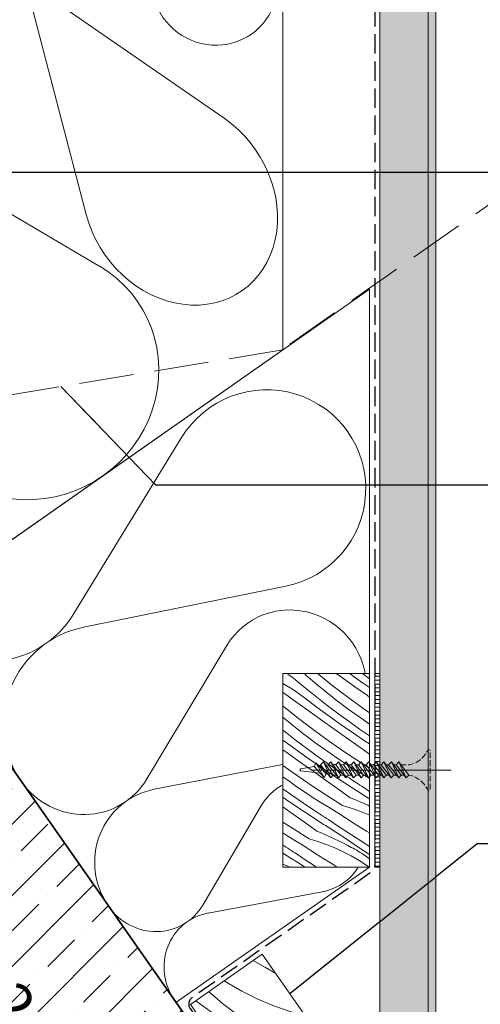
# Model space of a CAD drawing. Units: millimetres. Extents: x -1184 to 1304, y -422 to 3214.
# Drawn here: x -53 to 66, y -194 to 61 of the extents above; entities that cross this region are included whole.
import ezdxf

# ---------------------------------------------------------------- set-up
doc = ezdxf.new("R2010")
doc.units = ezdxf.units.MM
doc.header["$MEASUREMENT"] = 0
for name, pattern in [('ITR-37-0_12_MM', [2, 1.5, -0.5]), ('Takart vonal', [19.561111, 14.111111, -5.45]), ('Takart vonal_01', [7, 5, -2]), ('Tengelyvonal_01', [21, 15, -3, 0, -3]), ('thk_line_type', [945, 540, -405]), ('Wipeout_Contour', [1000, 0, -1000])]:
    doc.linetypes.add(name, pattern=pattern)
for name, color, linetype, lineweight in [('0_Toll_száma__1', 7, 'Continuous', 5), ('0_Toll_száma__2', 7, 'Continuous', 13), ('0_Toll_száma__3', 7, 'Continuous', 15), ('0_Toll_száma__5', 7, 'Continuous', 25), ('0_Toll_száma__7', 7, 'Continuous', 35)]:
    doc.layers.add(name, color=color, linetype=linetype, lineweight=lineweight)
doc.layers.add('0_Toll_száma__21', color=7, linetype='Continuous', lineweight=5, true_color=0x3a3a3a)
doc.layers.add('0_Toll_száma__87', color=7, linetype='Continuous', lineweight=5, true_color=0x6a6a6a)
doc.styles.add('ELKÉSZÜLT_STÍLUS_1', font='txt')
doc.styles.add('ELKÉSZÜLT_STÍLUS_2', font='txt')
doc.dimstyles.new('ELKÉSZÜLT_STÍLUS__3', dxfattribs={"dimtxt": 8, "dimasz": 6.65, "dimexe": 0.18, "dimexo": 0, "dimgap": 0.09, "dimtad": 1, "dimlfac": 0.001, "dimzin": 0, "dimdsep": 46, "dimtxsty": 'ELKÉSZÜLT_STÍLUS_2', "dimblk": 'ARROWHEAD_6', "dimblk1": 'ARROWHEAD_6', "dimblk2": 'ARROWHEAD_6', "dimcen": 0.09, "dimclrd": 7, "dimclre": 7, "dimclrt": 7, "dimadec": 0, "dimazin": 0, "dimtfac": 1, "dimtdec": 4, "dimtmove": 0, "dimatfit": 3, "dimfxl": 1, "dimtolj": 1, "dimtzin": 0, "dimarcsym": 0})
doc.dimstyles.new('ELKÉSZÜLT_STÍLUS__4', dxfattribs={"dimtxt": 11.25, "dimasz": 6.65, "dimexe": 0.18, "dimexo": 0, "dimgap": 0.09, "dimtad": 1, "dimlfac": 0.001, "dimzin": 0, "dimdsep": 46, "dimtxsty": 'ELKÉSZÜLT_STÍLUS_1', "dimblk": 'ARROWHEAD_6', "dimblk1": 'ARROWHEAD_6', "dimblk2": 'ARROWHEAD_6', "dimcen": 0.09, "dimclrd": 7, "dimclre": 7, "dimclrt": 7, "dimadec": 0, "dimazin": 0, "dimtfac": 1, "dimtdec": 4, "dimtmove": 0, "dimatfit": 3, "dimfxl": 1, "dimtolj": 1, "dimtzin": 0, "dimarcsym": 0})
doc.dimstyles.new('ELKÉSZÜLT_STÍLUS__6', dxfattribs={"dimtxt": 0.18, "dimasz": 14.592, "dimexe": 0.18, "dimexo": 0.0625, "dimgap": 0.09, "dimtad": 0, "dimtih": 1, "dimtoh": 1, "dimdec": 4, "dimzin": 0, "dimdsep": 46, "dimcen": 0.09, "dimadec": 0, "dimazin": 0, "dimtfac": 1, "dimtdec": 4, "dimtmove": 0, "dimatfit": 3, "dimldrblk": 'ARROWHEAD_5', "dimfxl": 1, "dimtolj": 1, "dimtzin": 0, "dimarcsym": 0})
doc.dimstyles.new('ELKÉSZÜLT_STÍLUS__7', dxfattribs={"dimtxt": 0.18, "dimasz": 14.592, "dimexe": 0.18, "dimexo": 0.0625, "dimgap": 0.09, "dimtad": 0, "dimtih": 1, "dimtoh": 1, "dimdec": 4, "dimzin": 0, "dimdsep": 46, "dimcen": 0.09, "dimadec": 0, "dimazin": 0, "dimtfac": 1, "dimtdec": 4, "dimtmove": 0, "dimatfit": 3, "dimldrblk": 'ARROWHEAD_11', "dimfxl": 1, "dimtolj": 1, "dimtzin": 0, "dimarcsym": 0})

# ---------------------------------------------------------------- blocks, each defined once
blk = doc.blocks.new('szálas höszigetelés 18[3]_1', base_point=(-90.58, 84.75))
at = {"layer": '0_Toll_száma__1', "linetype": 'Continuous'}
blk.add_line((-32.47, -3.11), (-89.83, 30.71), dxfattribs=at)
blk.add_ellipse((-50.01, -31.01), major_axis=(-27.17, -19.02), ratio=0.961807, start_param=5.870391, end_param=9.837571, dxfattribs=at)
blk = doc.blocks.new('szálas höszigetelés 18[5]_1', base_point=(-51.72, 111.97))
at = {"layer": '0_Toll_száma__1', "linetype": 'Continuous'}
for p, q in [((-0.43, 35.23), (-47.06, 67.42)), ((-50.32, 65.13), (-36.02, 10.31))]:
    blk.add_line(p, q, dxfattribs=at)
for centre, start_param, end_param in [((-35.69, 89.07), 3.141593, 5.125182), ((-74.55, 61.86), 1.158003, 3.141593), ((-11.79, 13.58), 4.299595, 8.266775)]:
    blk.add_ellipse(centre, major_axis=(16.03, -22.9), ratio=0.848457, start_param=start_param, end_param=end_param, dxfattribs=at)
blk = doc.blocks.new('szálas höszigetelés 18[6]_1', base_point=(-25.14, 130.58))
at = {"layer": '0_Toll_száma__1', "linetype": 'Continuous'}
for p, q in [((5.38, 84.62), (-23.89, 102.88)), ((-26.12, 101.31), (-18.97, 67.57))]:
    blk.add_line(p, q, dxfattribs=at)
for centre, start_param, end_param in [((-15.56, 116.89), 3.141593, 5.125182), ((-42.14, 98.28), 1.158003, 3.141593), ((-2.95, 70.6), 4.299595, 8.266775)]:
    blk.add_ellipse(centre, major_axis=(9.58, -13.69), ratio=0.971128, start_param=start_param, end_param=end_param, dxfattribs=at)
blk = doc.blocks.new('szálas höszigetelés 18[27]_1', base_point=(-52.79, -136.11))
at = {"layer": '0_Toll_száma__1', "linetype": 'Continuous'}
for p, q in [((-39.19, -92.72), (-11.39, -47.26)), ((15.5, -85.67), (-36.72, -96.24))]:
    blk.add_line(p, q, dxfattribs=at)
for centre, start_param, end_param in [((10.5, -60.55), 1.158003, 5.125183), ((-61.09, -79.44), 0, 1.983589), ((-31.73, -121.36), 4.299596, 6.283185)]:
    blk.add_ellipse(centre, major_axis=(-21.06, -14.75), ratio=0.995406, start_param=start_param, end_param=end_param, dxfattribs=at)
blk = doc.blocks.new('szálas höszigetelés 18[28]_1', base_point=(-30.23, -168.33))
at = {"layer": '0_Toll_száma__1', "linetype": 'Continuous'}
for p, q in [((-20.34, -135.39), (0.26, -100.99)), ((20.93, -130.5), (-18.44, -138.09))]:
    blk.add_line(p, q, dxfattribs=at)
for centre, start_param, end_param in [((16.92, -111.31), 5.870392, 9.837572), ((-37, -125.06), 4.712389, 6.695978), ((-14.44, -157.28), 2.728799, 4.712389)]:
    blk.add_ellipse(centre, major_axis=(11.28, -16.11), ratio=0.979665, start_param=start_param, end_param=end_param, dxfattribs=at)
blk = doc.blocks.new('szálas höszigetelés 18[29]_1', base_point=(-13.13, -192.75))
at = {"layer": '0_Toll_száma__1', "linetype": 'Continuous'}
for p, q in [((-5.94, -167.99), (9.27, -142.2)), ((24.93, -164.56), (-4.5, -170.04))]:
    blk.add_line(p, q, dxfattribs=at)
for centre, start_param, end_param in [((21.82, -150.08), 5.870392, 9.837572), ((-18.48, -160.11), 4.712389, 6.695978), ((-1.38, -184.52), 2.728799, 4.712389)]:
    blk.add_ellipse(centre, major_axis=(8.55, -12.21), ratio=0.962624, start_param=start_param, end_param=end_param, dxfattribs=at)
blk = doc.blocks.new('ARROWHEAD_5')
at = {"color": 0, "linetype": 'Continuous', "lineweight": 0}
blk.add_line((0, 0), (-1, 0), dxfattribs=at)
blk.add_solid([(-1, 0.2679), (0, 0), (-1, -0.2679), (-1, 0.2679)], dxfattribs=at)
blk = doc.blocks.new('*X108')
at = {"layer": '0_Toll_száma__21', "linetype": 'Continuous'}
for p, q in [((7.11, -182.32), (10.27, -184.12)), ((10.27, -184.12), (12.96, -185.69)), ((-0.32, -187.52), (0.32, -187.95)), ((0.32, -187.95), (4.15, -190.2)), ((-4.37, -190.35), (-3.33, -191.25)), ((4.15, -190.2), (8.11, -192.19)), ((-7.71, -192.69), (-5.8, -194.06)), ((-3.33, -191.25), (-2.28, -192.14)), ((-2.28, -192.14), (-1.22, -193.02)), ((-1.22, -193.02), (-0.15, -193.88)), ((8.11, -192.19), (12.2, -193.92)), ((-5.8, -194.06), (-2.42, -196.52)), ((-0.15, -193.88), (0.93, -194.72)), ((0.93, -194.72), (2.02, -195.56)), ((2.02, -195.56), (3.13, -196.37)), ((12.2, -193.92), (16.38, -195.38)), ((16.38, -195.38), (17.13, -195.63)), ((17.13, -195.63), (17.87, -195.91)), ((-6.84, -196.81), (-6.25, -197.17)), ((-6.25, -197.17), (-0.34, -200.89)), ((-2.42, -196.52), (0.96, -198.98)), ((6.99, -199.07), (3.13, -196.37)), ((17.87, -195.91), (18.6, -196.21)), ((18.6, -196.21), (19.32, -196.54)), ((19.32, -196.54), (20.03, -196.89)), ((20.03, -196.89), (20.72, -197.26)), ((20.72, -197.26), (21.28, -197.59)), ((0.96, -198.98), (4.33, -201.45)), ((10.96, -201.59), (6.99, -199.07)), ((-0.34, -200.89), (5.54, -204.66)), ((4.33, -201.45), (7.7, -203.92)), ((15.04, -203.93), (10.96, -201.59)), ((-1.35, -204.65), (2.86, -207.18)), ((5.54, -204.66), (11.38, -208.48)), ((7.7, -203.92), (8.57, -204.54)), ((8.57, -204.54), (9.46, -205.15)), ((9.46, -205.15), (10.37, -205.73)), ((10.37, -205.73), (11.28, -206.3)), ((19.22, -206.08), (15.04, -203.93)), ((2.86, -207.18), (7.72, -210.17)), ((11.28, -206.3), (12.21, -206.84)), ((11.38, -208.48), (17.2, -212.34)), ((12.21, -206.84), (13.15, -207.36)), ((13.15, -207.36), (14.11, -207.86)), ((14.11, -207.86), (15.07, -208.33)), ((17.22, -209.52), (15.07, -208.33)), ((23.49, -208.05), (19.22, -206.08)), ((27.85, -209.83), (23.49, -208.05)), ((7.72, -210.17), (12.56, -213.23)), ((19.39, -210.66), (17.22, -209.52)), ((21.58, -211.78), (19.39, -210.66)), ((30.51, -210.78), (27.85, -209.83)), ((12.56, -213.23), (17.35, -216.34)), ((17.2, -212.34), (22.98, -216.25)), ((23.79, -212.85), (21.58, -211.78)), ((26.01, -213.89), (23.79, -212.85)), ((28.25, -214.9), (26.01, -213.89)), ((30.5, -215.86), (28.25, -214.9)), ((32.77, -216.79), (30.5, -215.86)), ((7.07, -216.68), (7.1, -216.69)), ((7.1, -216.69), (9.37, -218.08)), ((9.37, -218.08), (11.64, -219.49)), ((17.35, -216.34), (22.11, -219.51)), ((22.98, -216.25), (23.77, -216.75)), ((23.77, -216.75), (24.57, -217.25)), ((24.57, -217.25), (25.36, -217.75)), ((25.36, -217.75), (26.15, -218.25)), ((26.15, -218.25), (26.94, -218.75)), ((32.77, -216.79), (36.63, -219.53)), ((11.64, -219.49), (13.89, -220.91)), ((13.89, -220.91), (16.13, -222.35)), ((22.11, -219.51), (26.83, -222.74)), ((26.94, -218.75), (27.73, -219.25)), ((27.73, -219.25), (28.52, -219.75)), ((28.52, -219.75), (29.31, -220.26)), ((29.31, -220.26), (34.91, -223.89)), ((16.13, -222.35), (18.36, -223.8)), ((26.83, -222.74), (27.76, -223.33)), ((27.76, -223.33), (28.7, -223.93)), ((18.36, -223.8), (20.59, -225.27)), ((20.59, -225.27), (22.8, -226.76)), ((28.7, -223.93), (29.63, -224.53)), ((29.63, -224.53), (30.56, -225.13)), ((30.56, -225.13), (31.5, -225.74)), ((31.5, -225.74), (31.9, -226)), ((19.52, -230.03), (15.57, -228.82)), ((22.8, -226.76), (26.95, -229.23)), ((19.52, -230.03), (23.01, -232.22)), ((26.95, -229.23), (27.13, -229.34))]:
    blk.add_line(p, q, dxfattribs=at)
blk = doc.blocks.new('Kitöltés_28_1', base_point=(0, 0))
at = {"color": 254, "linetype": 'Wipeout_Contour', "lineweight": 0, "ltscale": 835.083012}
blk.add_wipeout([(9.46, -180.68), (38.11, -221.66), (19.62, -234.59), (-9.06, -193.63)], dxfattribs=at)
at = {"layer": '0_Toll_száma__21', "color": 7, "linetype": 'Continuous', "lineweight": 20}
for p, q in [((-9.06, -193.63), (9.46, -180.68)), ((9.46, -180.68), (38.11, -221.66)), ((19.62, -234.59), (-9.06, -193.63)), ((38.11, -221.66), (19.62, -234.59))]:
    blk.add_line(p, q, dxfattribs=at)
at = {"layer": '0_Toll_száma__21', "linetype": 'Continuous'}
blk.add_blockref('*X108', (0, 0), dxfattribs=at)
blk = doc.blocks.new('*X136')
at = {"layer": '0_Toll_száma__87', "linetype": 'Continuous'}
for p, q in [((16.28, -108.53), (15.69, -108.17)), ((17.16, -109.14), (16.28, -108.53)), ((18, -109.8), (17.16, -109.14)), ((20.73, -108.59), (20.31, -108.17)), ((21.82, -109.54), (20.73, -108.59)), ((24.03, -108.43), (23.71, -108.17)), ((27.76, -111.42), (24.03, -108.43)), ((30.17, -109.33), (28.55, -108.17)), ((33.38, -111.61), (30.17, -109.33)), ((32.27, -108.33), (32.05, -108.17)), ((35.36, -110.57), (32.27, -108.33)), ((37.14, -109.53), (35.33, -108.17)), ((17.54, -112.37), (14.78, -110.73)), ((18.81, -110.51), (18, -109.8)), ((21.36, -112.6), (18.81, -110.51)), ((22.92, -110.48), (21.82, -109.54)), ((24.04, -111.42), (22.92, -110.48)), ((25.16, -112.34), (24.04, -111.42)), ((31.56, -114.32), (27.76, -111.42)), ((36.58, -113.89), (33.38, -111.61)), ((37.14, -111.84), (35.36, -110.57)), ((15.15, -113.38), (14.78, -113.11)), ((18.35, -115.66), (15.15, -113.38)), ((20.58, -114.68), (17.54, -112.37)), ((23.95, -114.66), (21.36, -112.6)), ((26.28, -113.25), (25.16, -112.34)), ((27.42, -114.15), (26.28, -113.25)), ((28.56, -115.05), (27.42, -114.15)), ((35.43, -117.13), (31.56, -114.32)), ((37.14, -114.29), (36.58, -113.89)), ((15.4, -117.05), (14.78, -116.52)), ((21.55, -117.95), (18.35, -115.66)), ((23.65, -116.95), (20.58, -114.68)), ((26.74, -119.19), (23.65, -116.95)), ((26.56, -116.68), (23.95, -114.66)), ((29.21, -118.67), (26.56, -116.68)), ((29.72, -115.93), (28.56, -115.05)), ((31.65, -117.37), (29.72, -115.93)), ((15.42, -120.04), (14.78, -119.5)), ((19.14, -120.04), (15.4, -117.05)), ((24.76, -120.23), (21.55, -117.95)), ((29.85, -121.4), (26.74, -119.19)), ((31.87, -120.62), (29.21, -118.67)), ((33.61, -118.79), (31.65, -117.37)), ((35.59, -120.17), (33.61, -118.79)), ((37.14, -118.32), (35.43, -117.13)), ((16.53, -120.96), (15.42, -120.04)), ((17.66, -121.87), (16.53, -120.96)), ((18.8, -122.77), (17.66, -121.87)), ((22.94, -122.94), (19.14, -120.04)), ((27.96, -122.51), (24.76, -120.23)), ((32.98, -123.57), (29.85, -121.4)), ((34.57, -122.53), (31.87, -120.62)), ((37.14, -121.23), (35.59, -120.17)), ((15.33, -123.28), (14.78, -122.84)), ((17.94, -125.3), (15.33, -123.28)), ((19.94, -123.67), (18.8, -122.77)), ((21.1, -124.55), (19.94, -123.67)), ((23.03, -125.99), (21.1, -124.55)), ((26.81, -125.75), (22.94, -122.94)), ((31.17, -124.79), (27.96, -122.51)), ((36.14, -125.71), (32.98, -123.57)), ((37.14, -124.31), (34.57, -122.53)), ((15.03, -125.57), (14.78, -125.39)), ((18.11, -127.81), (15.03, -125.57)), ((20.58, -127.29), (17.94, -125.3)), ((24.99, -127.41), (23.03, -125.99)), ((30.74, -128.47), (26.81, -125.75)), ((34.38, -127.07), (31.17, -124.79)), ((37.14, -129.04), (34.38, -127.07)), ((37.14, -126.38), (36.14, -125.71)), ((16.14, -128.85), (14.78, -127.88)), ((19.34, -131.13), (16.14, -128.85)), ((21.23, -130.02), (18.11, -127.81)), ((23.25, -129.24), (20.58, -127.29)), ((25.95, -131.15), (23.25, -129.24)), ((26.97, -128.79), (24.99, -127.41)), ((28.96, -130.15), (26.97, -128.79)), ((34.74, -131.1), (30.74, -128.47)), ((18.19, -134.37), (14.78, -131.9)), ((22.55, -133.41), (19.34, -131.13)), ((24.36, -132.19), (21.23, -130.02)), ((27.52, -134.34), (24.36, -132.19)), ((28.67, -133.03), (25.95, -131.15)), ((30.98, -131.47), (28.96, -130.15)), ((33.02, -132.77), (30.98, -131.47)), ((37.14, -132.6), (34.74, -131.1)), ((22.12, -137.09), (18.19, -134.37)), ((25.75, -135.69), (22.55, -133.41)), ((30.7, -136.44), (27.52, -134.34)), ((31.41, -134.87), (28.67, -133.03)), ((35.08, -134.03), (33.02, -132.77)), ((37.14, -135.26), (35.08, -134.03)), ((16.37, -136.03), (14.78, -134.88)), ((18.35, -137.41), (16.37, -136.03)), ((26.12, -139.72), (22.12, -137.09)), ((28.96, -137.97), (25.75, -135.69)), ((33.9, -138.52), (30.7, -136.44)), ((31.88, -135.17), (31.41, -134.87)), ((32.34, -135.48), (31.88, -135.17)), ((32.81, -135.78), (32.34, -135.48)), ((33.27, -136.08), (32.81, -135.78)), ((33.74, -136.38), (33.27, -136.08)), ((34.21, -136.68), (33.74, -136.38)), ((34.67, -136.98), (34.21, -136.68)), ((35.14, -137.28), (34.67, -136.98)), ((37.14, -138.64), (35.14, -137.28)), ((17.33, -139.77), (14.78, -137.96)), ((20.05, -141.65), (17.33, -139.77)), ((20.34, -138.77), (18.35, -137.41)), ((22.36, -140.09), (20.34, -138.77)), ((30.17, -142.25), (26.12, -139.72)), ((32.17, -140.25), (28.96, -137.97)), ((34.3, -138.77), (33.9, -138.52)), ((34.69, -139.02), (34.3, -138.77)), ((35.09, -139.27), (34.69, -139.02)), ((35.48, -139.52), (35.09, -139.27)), ((35.88, -139.77), (35.48, -139.52)), ((36.27, -140.02), (35.88, -139.77)), ((15.74, -140.82), (14.78, -140.15)), ((18.9, -142.96), (15.74, -140.82)), ((22.79, -143.49), (20.05, -141.65)), ((24.4, -141.39), (22.36, -140.09)), ((26.46, -142.65), (24.4, -141.39)), ((30.17, -142.25), (32.42, -142.94)), ((32.17, -140.25), (33.31, -140.72)), ((33.31, -140.72), (34.43, -141.2)), ((34.43, -141.2), (35.55, -141.7)), ((35.55, -141.7), (36.67, -142.22)), ((36.67, -140.27), (36.27, -140.02)), ((37.07, -140.52), (36.67, -140.27)), ((36.67, -142.22), (37.14, -142.45)), ((37.14, -140.57), (37.07, -140.52)), ((17.13, -144.32), (14.78, -142.64)), ((20.34, -146.59), (17.13, -144.32)), ((22.08, -145.06), (18.9, -142.96)), ((23.26, -143.79), (22.79, -143.49)), ((23.72, -144.1), (23.26, -143.79)), ((24.19, -144.4), (23.72, -144.1)), ((24.65, -144.7), (24.19, -144.4)), ((25.12, -145), (24.65, -144.7)), ((28.53, -143.89), (26.46, -142.65)), ((29.64, -144.63), (28.53, -143.89)), ((30.75, -145.36), (29.64, -144.63)), ((32.42, -142.94), (34.64, -143.73)), ((34.64, -143.73), (36.81, -144.62)), ((36.81, -144.62), (37.14, -144.77)), ((17.49, -148.34), (14.78, -146.55)), ((23.55, -148.87), (20.34, -146.59)), ((25.28, -147.14), (22.08, -145.06)), ((25.59, -145.3), (25.12, -145)), ((25.68, -147.39), (25.28, -147.14)), ((26.05, -145.6), (25.59, -145.3)), ((26.07, -147.64), (25.68, -147.39)), ((26.52, -145.9), (26.05, -145.6)), ((28.88, -147.51), (26.52, -145.9)), ((31.87, -146.09), (30.75, -145.36)), ((32.99, -146.81), (31.87, -146.09)), ((34.12, -147.52), (32.99, -146.81)), ((15.78, -150.01), (14.78, -149.37)), ((17.84, -151.27), (15.78, -150.01)), ((21.55, -150.87), (17.49, -148.34)), ((23.55, -148.87), (24.68, -149.34)), ((24.68, -149.34), (25.81, -149.82)), ((25.81, -149.82), (26.93, -150.32)), ((26.47, -147.89), (26.07, -147.64)), ((26.86, -148.14), (26.47, -147.89)), ((27.26, -148.39), (26.86, -148.14)), ((27.65, -148.64), (27.26, -148.39)), ((28.05, -148.89), (27.65, -148.64)), ((28.45, -149.14), (28.05, -148.89)), ((31.34, -151.09), (28.45, -149.14)), ((31.26, -149.09), (28.88, -147.51)), ((33.66, -150.65), (31.26, -149.09)), ((35.25, -148.22), (34.12, -147.52)), ((36.39, -148.91), (35.25, -148.22)), ((37.14, -149.37), (36.39, -148.91)), ((15.1, -152.72), (14.78, -152.51)), ((19.91, -152.51), (17.84, -151.27)), ((21.02, -153.25), (19.91, -152.51)), ((21.55, -150.87), (23.8, -151.56)), ((23.8, -151.56), (26.02, -152.35)), ((26.02, -152.35), (28.19, -153.24)), ((26.93, -150.32), (28.04, -150.84)), ((28.04, -150.84), (29.15, -151.38)), ((29.15, -151.38), (30.24, -151.93)), ((30.24, -151.93), (31.33, -152.51)), ((31.33, -152.51), (32.4, -153.1)), ((34.25, -153.02), (31.34, -151.09)), ((36.08, -152.17), (33.66, -150.65)), ((37.14, -152.83), (36.08, -152.17)), ((16.66, -155.76), (14.78, -154.54)), ((15.56, -153.02), (15.1, -152.72)), ((16.03, -153.32), (15.56, -153.02)), ((16.5, -153.62), (16.03, -153.32)), ((16.96, -153.92), (16.5, -153.62)), ((17.43, -154.22), (16.96, -153.92)), ((17.9, -154.52), (17.43, -154.22)), ((20.26, -156.13), (17.9, -154.52)), ((22.13, -153.98), (21.02, -153.25)), ((23.25, -154.71), (22.13, -153.98)), ((24.37, -155.43), (23.25, -154.71)), ((28.19, -153.24), (30.33, -154.22)), ((30.33, -154.22), (32.42, -155.3)), ((32.88, -153.33), (32.4, -153.1)), ((33.36, -153.58), (32.88, -153.33)), ((33.83, -153.84), (33.36, -153.58)), ((34.3, -154.11), (33.83, -153.84)), ((37.14, -154.91), (34.25, -153.02)), ((34.76, -154.39), (34.3, -154.11)), ((35.21, -154.69), (34.76, -154.39)), ((35.65, -154.99), (35.21, -154.69)), ((36.09, -155.3), (35.65, -154.99)), ((14.93, -157.49), (14.78, -157.39)), ((14.93, -157.49), (16.06, -157.96)), ((17.06, -156.01), (16.66, -155.76)), ((17.45, -156.26), (17.06, -156.01)), ((17.85, -156.51), (17.45, -156.26)), ((18.24, -156.76), (17.85, -156.51)), ((18.64, -157.01), (18.24, -156.76)), ((19.03, -157.26), (18.64, -157.01)), ((19.43, -157.51), (19.03, -157.26)), ((19.82, -157.76), (19.43, -157.51)), ((22.64, -157.71), (20.26, -156.13)), ((25.5, -156.14), (24.37, -155.43)), ((26.63, -156.84), (25.5, -156.14)), ((27.76, -157.54), (26.63, -156.84)), ((28.82, -158.17), (27.76, -157.54)), ((32.42, -155.3), (34.46, -156.47)), ((34.46, -156.47), (36.45, -157.73)), ((37.14, -156.07), (36.09, -155.3)), ((16.06, -157.96), (16.56, -158.17)), ((20.43, -158.17), (19.82, -157.76)), ((23.34, -158.17), (22.64, -157.71)), ((36.45, -157.73), (37.08, -158.17))]:
    blk.add_line(p, q, dxfattribs=at)
blk = doc.blocks.new('Kitöltés_42_1', base_point=(0, 0))
at = {"color": 254, "linetype": 'Wipeout_Contour', "lineweight": 0, "ltscale": 544.76949}
blk.add_wipeout([(37.14, -108.17), (37.14, -158.17), (14.78, -158.17), (14.78, -108.17)], dxfattribs=at)
at = {"layer": '0_Toll_száma__87', "color": 7, "linetype": 'Continuous', "lineweight": 20}
for p, q in [((14.78, -108.17), (37.14, -108.17)), ((14.78, -158.17), (14.78, -108.17)), ((37.14, -108.17), (37.14, -158.17)), ((37.14, -158.17), (14.78, -158.17))]:
    blk.add_line(p, q, dxfattribs=at)
at = {"layer": '0_Toll_száma__87', "linetype": 'Continuous'}
blk.add_blockref('*X136', (0, 0), dxfattribs=at)
blk = doc.blocks.new('*D137')
at = {"layer": '0_Toll_száma__1', "linetype": 'Continuous'}
for p, q in [((65.08, 150.57), (441.93, 414.36)), ((68.84, 145.2), (61.32, 155.95)), ((-148.72, 0.92), (65.08, 150.57)), ((-144.95, -4.46), (-152.48, 6.29)), ((-153.02, -2.09), (-148.72, 0.92))]:
    blk.add_line(p, q, dxfattribs=at)
at = {"layer": '0_Toll_száma__7', "linetype": 'Continuous'}
for p, q in [((65.94, 155.45), (64.22, 145.7)), ((-147.86, 5.79), (-149.58, -3.96))]:
    blk.add_line(p, q, dxfattribs=at)
at = {"layer": '0_Toll_száma__1', "insert": (-51.17, 70.95), "char_height": 8, "attachment_point": 7, "rotation": 34.9917, "style": 'ELKÉSZÜLT_STÍLUS_2'}
blk.add_mtext('\\A1;{\\fVerdana|b1|i0|c238|p38;26\\fVerdana|b1|i0|c238|p38;\\A1{\\H.66x;\\S1^  ;}}', dxfattribs=at)
blk = doc.blocks.new('ARROWHEAD_6')
at = {"color": 0, "linetype": 'Continuous', "lineweight": 0}
for p, q in [((-0.5, -0.5), (0.5, 0.5)), ((0, 0), (-1, 0))]:
    blk.add_line(p, q, dxfattribs=at)
blk = doc.blocks.new('*D140')
at = {"layer": '0_Toll_száma__2', "linetype": 'Continuous'}
for p, q in [((-146.53, -136.87), (-232.43, -14.11)), ((-141.15, -133.11), (-151.9, -140.63)), ((-23.3, -312.96), (-146.53, -136.87)), ((-17.93, -309.2), (-28.68, -316.73)), ((-20.29, -317.27), (-23.3, -312.96))]:
    blk.add_line(p, q, dxfattribs=at)
at = {"layer": '0_Toll_száma__7', "linetype": 'Continuous'}
for p, q in [((-151.4, -136.01), (-141.65, -137.73)), ((-28.18, -312.1), (-18.43, -313.82))]:
    blk.add_line(p, q, dxfattribs=at)
at = {"layer": '0_Toll_száma__1', "insert": (-90.65, -213.07), "char_height": 11.25, "attachment_point": 7, "rotation": 304.9833, "style": 'ELKÉSZÜLT_STÍLUS_1'}
blk.add_mtext('\\A1;{\\fVerdana|b0|i0|c238|p38;21\\fVerdana|b0|i0|c238|p38;\\A1{\\H.66x;\\S5^  ;}}', dxfattribs=at)
blk = doc.blocks.new('*D141')
at = {"layer": '0_Toll_száma__2', "linetype": 'Continuous'}
blk.add_line((-146.53, -136.87), (-232.43, -14.11), dxfattribs=at)
at = {"layer": '0_Toll_száma__7', "linetype": 'Continuous'}
for p, q in [((-237.31, -13.25), (-227.56, -14.97)), ((-151.4, -136.01), (-141.65, -137.73))]:
    blk.add_line(p, q, dxfattribs=at)
at = {"layer": '0_Toll_száma__1', "insert": (-193.24, -66.19), "char_height": 11.25, "attachment_point": 7, "rotation": 304.9833, "style": 'ELKÉSZÜLT_STÍLUS_1'}
blk.add_mtext('\\A1;{\\fVerdana|b0|i0|c238|p38;15}', dxfattribs=at)
blk = doc.blocks.new('*D142')
at = {"layer": '0_Toll_száma__2', "linetype": 'Continuous'}
for p, q in [((-289.78, 67.84), (-332.7, 129.18)), ((-284.4, 71.6), (-295.16, 64.08)), ((-232.43, -14.11), (-289.78, 67.84)), ((-227.06, -10.34), (-237.81, -17.87))]:
    blk.add_line(p, q, dxfattribs=at)
at = {"layer": '0_Toll_száma__7', "linetype": 'Continuous'}
for p, q in [((-294.65, 68.7), (-284.91, 66.98)), ((-237.31, -13.25), (-227.56, -14.97))]:
    blk.add_line(p, q, dxfattribs=at)
at = {"layer": '0_Toll_száma__1', "insert": (-264.87, 36.16), "char_height": 11.25, "attachment_point": 7, "rotation": 304.9833, "style": 'ELKÉSZÜLT_STÍLUS_1'}
blk.add_mtext('\\A1;{\\fVerdana|b0|i0|c238|p38;10}', dxfattribs=at)
blk = doc.blocks.new('*D144')
at = {"layer": '0_Toll_száma__2', "linetype": 'Continuous'}
for p, q in [((-52.39, -315), (-167.05, -151.14)), ((-47.01, -311.24), (-57.77, -318.76)), ((-43.79, -327.3), (-52.39, -315)), ((-38.41, -323.53), (-49.16, -331.06)), ((-40.78, -331.6), (-43.79, -327.3))]:
    blk.add_line(p, q, dxfattribs=at)
at = {"layer": '0_Toll_száma__7', "linetype": 'Continuous'}
for p, q in [((-57.27, -314.14), (-47.52, -315.86)), ((-48.66, -326.44), (-38.91, -328.16))]:
    blk.add_line(p, q, dxfattribs=at)
at = {"layer": '0_Toll_száma__1', "insert": (-40.06, -328.96), "char_height": 11.25, "attachment_point": 7, "rotation": 304.9833, "style": 'ELKÉSZÜLT_STÍLUS_1'}
blk.add_mtext('\\A1;{\\fVerdana|b0|i0|c238|p38;1\\fVerdana|b0|i0|c238|p38;\\A1{\\H.66x;\\S5^  ;}}', dxfattribs=at)
blk = doc.blocks.new('*D145')
at = {"layer": '0_Toll_száma__2', "linetype": 'Continuous'}
for p, q in [((-167.05, -151.14), (-252.92, -28.44)), ((-161.68, -147.38), (-172.43, -154.9)), ((-52.39, -315), (-167.05, -151.14))]:
    blk.add_line(p, q, dxfattribs=at)
at = {"layer": '0_Toll_száma__7', "linetype": 'Continuous'}
for p, q in [((-171.93, -150.28), (-162.18, -152)), ((-57.27, -314.14), (-47.52, -315.86))]:
    blk.add_line(p, q, dxfattribs=at)
at = {"layer": '0_Toll_száma__1', "insert": (-113.48, -223.77), "char_height": 11.25, "attachment_point": 7, "rotation": 304.9833, "style": 'ELKÉSZÜLT_STÍLUS_1'}
blk.add_mtext('\\A1;{\\fVerdana|b0|i0|c238|p38;20}', dxfattribs=at)
blk = doc.blocks.new('*D146')
at = {"layer": '0_Toll_száma__2', "linetype": 'Continuous'}
for p, q in [((-252.92, -28.44), (-310.25, 53.5)), ((-247.54, -24.68), (-258.29, -32.2)), ((-167.05, -151.14), (-252.92, -28.44))]:
    blk.add_line(p, q, dxfattribs=at)
at = {"layer": '0_Toll_száma__7', "linetype": 'Continuous'}
for p, q in [((-257.79, -27.58), (-248.04, -29.3)), ((-171.93, -150.28), (-162.18, -152))]:
    blk.add_line(p, q, dxfattribs=at)
at = {"layer": '0_Toll_száma__1', "insert": (-213.74, -80.5), "char_height": 11.25, "attachment_point": 7, "rotation": 304.9833, "style": 'ELKÉSZÜLT_STÍLUS_1'}
blk.add_mtext('\\A1;{\\fVerdana|b0|i0|c238|p38;15}', dxfattribs=at)
blk = doc.blocks.new('*D147')
at = {"layer": '0_Toll_száma__2', "linetype": 'Continuous'}
blk.add_line((-252.92, -28.44), (-310.25, 53.5), dxfattribs=at)
at = {"layer": '0_Toll_száma__7', "linetype": 'Continuous'}
for p, q in [((-315.13, 54.36), (-305.38, 52.64)), ((-257.79, -27.58), (-248.04, -29.3))]:
    blk.add_line(p, q, dxfattribs=at)
at = {"layer": '0_Toll_száma__1', "insert": (-285.34, 21.82), "char_height": 11.25, "attachment_point": 7, "rotation": 304.9833, "style": 'ELKÉSZÜLT_STÍLUS_1'}
blk.add_mtext('\\A1;{\\fVerdana|b0|i0|c238|p38;10}', dxfattribs=at)
blk = doc.blocks.new('*D148')
at = {"layer": '0_Toll_száma__2', "linetype": 'Continuous'}
for p, q in [((-310.25, 53.5), (-338.92, 94.46)), ((-304.88, 57.26), (-315.63, 49.73)), ((-252.92, -28.44), (-310.25, 53.5))]:
    blk.add_line(p, q, dxfattribs=at)
at = {"layer": '0_Toll_száma__7', "linetype": 'Continuous'}
for p, q in [((-343.8, 95.32), (-334.05, 93.6)), ((-315.13, 54.36), (-305.38, 52.64))]:
    blk.add_line(p, q, dxfattribs=at)
at = {"layer": '0_Toll_száma__1', "insert": (-325.55, 79.27), "char_height": 11.25, "attachment_point": 7, "rotation": 304.9833, "style": 'ELKÉSZÜLT_STÍLUS_1'}
blk.add_mtext('\\A1;{\\fVerdana|b0|i0|c238|p38;5}', dxfattribs=at)
blk = doc.blocks.new('*D151')
at = {"layer": '0_Toll_száma__2', "linetype": 'Continuous'}
for p, q in [((-312.22, 143.51), (-315.23, 147.81)), ((-306.84, 147.27), (-317.59, 139.75)), ((-2.82, -298.63), (-312.22, 143.51)), ((2.56, -294.87), (-8.2, -302.39)), ((0.19, -302.93), (-2.82, -298.63))]:
    blk.add_line(p, q, dxfattribs=at)
at = {"layer": '0_Toll_száma__7', "linetype": 'Continuous'}
for p, q in [((-307.34, 142.65), (-317.09, 144.37)), ((-7.69, -297.77), (2.05, -299.49))]:
    blk.add_line(p, q, dxfattribs=at)
at = {"layer": '0_Toll_száma__1', "insert": (-161.28, -68.26), "char_height": 11.25, "attachment_point": 7, "rotation": 304.9833, "style": 'ELKÉSZÜLT_STÍLUS_1'}
blk.add_mtext('\\A1;{\\fVerdana|b0|i0|c238|p38;54}', dxfattribs=at)
blk = doc.blocks.new('ARROWHEAD_11')
at = {"color": 0, "linetype": 'Continuous', "lineweight": 0}
blk.add_line((0, 0), (-1, 0), dxfattribs=at)
at = {"color": 0, "linetype": 'Continuous', "lineweight": 0, "const_width": 0.25, "flags": 128}
blk.add_lwpolyline([(-0.125, 0, 1), (0.125, 0, 1)], format="xyb", close=True, dxfattribs=at)

msp = doc.modelspace()

# ---------------------------------------------------------------- linework, layer by layer
at = {"layer": '0_Toll_száma__2', "linetype": 'Continuous', "flags": 128}
msp.add_lwpolyline([(14.776, 158.523), (-307.917, -67.423), (-221.88, -190.296), (14.776, -24.593)], close=True, dxfattribs=at)
at = {"layer": '0_Toll_száma__21', "linetype": 'Takart vonal', "flags": 128}
msp.add_lwpolyline([(14.776, -24.593), (-301.401, -76.791)], dxfattribs=at)

# ---------------------------------------------------------------- block references
at = {"linetype": 'Continuous'}
for name, p in [('szálas höszigetelés 18[6]_1', (-25.14, 130.581)), ('szálas höszigetelés 18[5]_1', (-51.725, 111.966)), ('szálas höszigetelés 18[3]_1', (-90.582, 84.752)), ('szálas höszigetelés 18[27]_1', (-52.787, -136.112)), ('szálas höszigetelés 18[28]_1', (-30.225, -168.334)), ('szálas höszigetelés 18[29]_1', (-13.133, -192.746))]:
    msp.add_blockref(name, p, dxfattribs=at)

# ---------------------------------------------------------------- wipeouts: each hides what was drawn before it
at = {"color": 254, "linetype": 'Wipeout_Contour', "lineweight": 0, "ltscale": 985.968712}
msp.add_wipeout([(54.277, -261.881), (52.277, -260.84), (52.276, 219.586), (54.276, 220.216)], dxfattribs=at)
at = {"color": 254, "linetype": 'Wipeout_Contour', "lineweight": 0, "ltscale": 556.037394}
msp.add_wipeout([(39.776, -158.168), (39.776, -108.168), (38.476, -108.168), (38.476, -158.168)], dxfattribs=at)

# ---------------------------------------------------------------- next in the draw order: hatches: boundary and pattern name
at = {"layer": '0_Toll_száma__21', "linetype": 'Continuous'}
h = msp.add_hatch(dxfattribs=at)
h.set_pattern_fill('ablak_függ_0001', color=256, style=0, pattern_type=2)
h.set_pattern_definition([(360, (61.3221, -250.9041), (0, 1), [])])
h.paths.add_polyline_path([(39.776, -158.168), (39.776, -108.168), (38.476, -108.168), (38.476, -158.168)])
at = {"layer": '0_Toll_száma__87', "linetype": 'Continuous'}
h = msp.add_hatch(dxfattribs=at)
h.set_pattern_fill('habarcs_0001', color=256, style=0, pattern_type=2)
h.set_pattern_definition([(135.001036, (51.43793, -1266.3681), (0.3181923, 0.3182038), [0, -0.3, 0, -0.45]), (200.001036, (51.4379, -1265.3681), (-0.15391671, 0.4228589), [0, -0.22, 0, -0.38])])
h.paths.add_polyline_path([(54.277, -261.881), (52.277, -260.84), (52.276, 219.586), (54.276, 220.216)])

# ---------------------------------------------------------------- next in the draw order: linework, layer by layer
at = {"layer": '0_Toll_száma__2', "linetype": 'Continuous', "flags": 128}
msp.add_lwpolyline([(39.776, -158.168), (39.776, -108.168), (38.476, -108.168), (38.476, -158.168)], close=True, dxfattribs=at)
at = {"layer": '0_Toll_száma__87', "linetype": 'Continuous', "flags": 128}
msp.add_lwpolyline([(54.277, -261.881), (52.277, -260.84), (52.276, 219.586), (54.276, 220.216)], close=True, dxfattribs=at)

# ---------------------------------------------------------------- next in the draw order: wipeouts: each hides what was drawn before it
at = {"color": 254, "linetype": 'Wipeout_Contour', "lineweight": 0, "ltscale": 1045.497307}
msp.add_wipeout([(-82.939, -93.052), (-221.892, -190.342), (-107.177, -354.172), (31.776, -256.883)], dxfattribs=at)

# ---------------------------------------------------------------- next in the draw order: hatches: boundary and pattern name
at = {"layer": '0_Toll_száma__21', "linetype": 'Continuous'}
h = msp.add_hatch(dxfattribs=at)
h.set_pattern_fill('folytonos_pontvonalas_0001', color=256, style=0, pattern_type=2)
h.set_pattern_definition([(45, (0, 0), (-9.1924, 9.1924), []), (45, (-4.596, 4.596), (-9.1924, 9.1924), [9.75, -3.25, 0, -3.25])])
h.paths.add_polyline_path([(-82.939, -93.052), (-221.892, -190.342), (-107.177, -354.172), (31.776, -256.883)])

# ---------------------------------------------------------------- next in the draw order: linework, layer by layer
at = {"layer": '0_Toll_száma__1', "linetype": 'Continuous', "flags": 128}
msp.add_lwpolyline([(-82.939, -93.052), (37.144, -8.969), (37.144, -158.168), (-12.838, -193.166)], close=True, dxfattribs=at)
at = {"layer": '0_Toll_száma__5', "linetype": 'Takart vonal_01', "flags": 128}
msp.add_lwpolyline([(-11.326, 309.567), (-17.421, 305.3, 0.349929), (-17.965, 303.454), (-11.018, 286.386, 0.0561464), (-10.804, 285.993), (38.115, 216.151, -0.1539507), (38.476, 215.004), (38.476, -157.843, -0.2446983), (37.624, -159.481), (-8.712, -191.925, 0.4142137), (-9.203, -194.711), (19.016, -235.012)], format="xyb", dxfattribs=at)
at = {"layer": '0_Toll_száma__7', "linetype": 'Continuous', "flags": 128}
msp.add_lwpolyline([(-82.939, -93.052), (-221.892, -190.342), (-107.177, -354.172), (31.776, -256.883)], close=True, dxfattribs=at)

# ---------------------------------------------------------------- next in the draw order: wipeouts: each hides what was drawn before it
at = {"color": 254, "linetype": 'Wipeout_Contour', "lineweight": 0, "ltscale": 983.536985}
msp.add_wipeout([(39.776, 215.645), (52.276, 219.586), (52.276, -260.84), (39.776, -269.593)], dxfattribs=at)

# ---------------------------------------------------------------- next in the draw order: hatches: boundary and pattern name
at = {"layer": '0_Toll_száma__21', "linetype": 'Continuous'}
h = msp.add_hatch(dxfattribs=at)
h.set_pattern_fill('gipsz_0001', color=256, style=0, pattern_type=2)
h.set_pattern_definition([(270.00104, (46.0295, 66.1358), (1.875, 3.4e-05), [0, -1.875])])
h.paths.add_polyline_path([(39.776, 215.645), (52.276, 219.586), (52.276, -260.84), (39.776, -269.593)])

# ---------------------------------------------------------------- next in the draw order: linework, layer by layer
at = {"layer": '0_Toll_száma__21', "linetype": 'Takart vonal'}
msp.add_line((16.542, -23.102), (711.193, 463.147), dxfattribs=at)
at = {"layer": '0_Toll_száma__21', "linetype": 'ITR-37-0_12_MM', "flags": 128}
msp.add_lwpolyline([(45.097, -131.805), (46.018, -131.809), (47.449, -131.753, 0.2458992), (52.261, -127.798), (52.791, -127.964), (52.791, -138.373), (52.261, -138.46, 0.2439736), (47.329, -134.425), (47.28, -134.425)], format="xyb", dxfattribs=at)
msp.add_lwpolyline([(52.261, -127.798), (52.261, -138.46)], dxfattribs=at)
at = {"layer": '0_Toll_száma__21', "linetype": 'thk_line_type', "flags": 128}
for points in [[(40.81, -135.156), (41.45, -134.425), (38.898, -131.003)], [(38.898, -131.003), (40.81, -135.156)], [(39.474, -131.776), (40.158, -131.779)], [(40.841, -131.003), (40.14, -131.799), (42.754, -135.156)], [(42.754, -135.156), (43.393, -134.425), (40.841, -131.003)], [(40.841, -131.003), (42.754, -135.156)], [(41.425, -131.786), (42.092, -131.789)], [(42.784, -131.003), (42.084, -131.799), (44.697, -135.156)], [(44.697, -135.156), (45.336, -134.425), (42.784, -131.003)], [(42.784, -131.003), (44.697, -135.156)], [(43.376, -131.796), (44.027, -131.799)], [(44.728, -131.003), (44.027, -131.799), (46.64, -135.156)], [(46.64, -135.156), (47.28, -134.425), (44.728, -131.003)], [(44.728, -131.003), (46.64, -135.156)], [(40.218, -134.396), (39.485, -134.396)], [(42.162, -134.396), (41.428, -134.396)], [(44.347, -134.396), (43.372, -134.396)], [(46.056, -134.405), (45.457, -134.396), (45.315, -134.396)]]:
    msp.add_lwpolyline(points, dxfattribs=at)
at = {"layer": '0_Toll_száma__3', "linetype": 'Continuous', "flags": 128}
msp.add_lwpolyline([(39.776, 215.645), (52.276, 219.586), (52.276, -260.84), (39.776, -269.593)], close=True, dxfattribs=at)

# ---------------------------------------------------------------- next in the draw order: leaders
at = {"layer": '0_Toll_száma__1', "linetype": 'Continuous', "annotation_type": 0, "has_hookline": 1, "hookline_direction": 0}
for points, text_width in [([(-42.538, -34.055), (-18.1, -59.506), (79.159, -59.506)], 316.945), ([(16.529, -190.794), (64.981, -152.101), (78.759, -152.101)], 252.945)]:
    msp.add_leader(points, dimstyle='ELKÉSZÜLT_STÍLUS__6', dxfattribs=dict(at, text_width=text_width))

# ---------------------------------------------------------------- next in the draw order: block references
at = {"layer": '0_Toll_száma__21', "linetype": 'Continuous'}
msp.add_blockref('Kitöltés_28_1', (0, 0), dxfattribs=at)
at = {"layer": '0_Toll_száma__87', "linetype": 'Continuous'}
msp.add_blockref('Kitöltés_42_1', (0, 0), dxfattribs=at)

# ---------------------------------------------------------------- next in the draw order: wipeouts: each hides what was drawn before it
at = {"color": 254, "linetype": 'Wipeout_Contour', "lineweight": 0, "ltscale": 2019.496028}
msp.add_wipeout([(455.887, -13.085), (447.948, -18.641), (48.348, 552.285), (56.287, 557.84)], dxfattribs=at)

# ---------------------------------------------------------------- next in the draw order: linework, layer by layer
at = {"layer": '0_Toll_száma__21', "linetype": 'thk_line_type', "flags": 128}
for points in [[(24.456, -133.934), (19.283, -133.285), (19.283, -132.846), (22.841, -132.168)], [(23.267, -131.29), (22.841, -132.168), (25.439, -135.008)], [(25.439, -135.008), (25.966, -134.123), (23.267, -131.29)], [(23.267, -131.29), (25.439, -135.008)], [(23.929, -131.985), (24.629, -131.938)], [(25.222, -131.003), (24.521, -131.799), (27.135, -135.156)], [(27.135, -135.156), (27.774, -134.425), (25.222, -131.003)], [(25.222, -131.003), (27.135, -135.156)], [(25.857, -131.855), (26.498, -131.811)], [(27.189, -131.003), (26.489, -131.799), (29.102, -135.156)], [(29.102, -135.156), (29.741, -134.425), (27.189, -131.003)], [(27.189, -131.003), (29.102, -135.156)], [(27.73, -131.728), (28.054, -131.706), (28.545, -131.698)], [(29.157, -131.003), (28.456, -131.799), (31.069, -135.156)], [(31.069, -135.156), (31.709, -134.425), (29.157, -131.003)], [(29.157, -131.003), (31.069, -135.156)], [(29.696, -131.726), (30.484, -131.73)], [(31.124, -131.003), (30.423, -131.799), (33.037, -135.156)], [(33.037, -135.156), (33.676, -134.425), (31.124, -131.003)], [(31.124, -131.003), (33.037, -135.156)], [(31.461, -131.735), (32.419, -131.74)], [(33.067, -131.003), (32.367, -131.799), (34.98, -135.156)], [(34.98, -135.156), (35.619, -134.425), (33.067, -131.003)], [(33.067, -131.003), (34.98, -135.156)], [(33.622, -131.746), (34.353, -131.75)], [(35.011, -131.003), (34.31, -131.799), (36.923, -135.156)], [(36.923, -135.156), (37.563, -134.425), (35.011, -131.003)], [(35.011, -131.003), (36.923, -135.156)], [(35.572, -131.756), (36.288, -131.76)], [(36.954, -131.003), (36.253, -131.799), (38.867, -135.156)], [(38.867, -135.156), (39.506, -134.425), (36.954, -131.003)], [(36.954, -131.003), (38.867, -135.156)], [(37.523, -131.766), (38.223, -131.77)], [(38.898, -131.003), (38.197, -131.799), (40.81, -135.156)], [(26.37, -134.174), (25.966, -134.123)], [(28.51, -134.396), (28.142, -134.396), (27.713, -134.342)], [(30.478, -134.396), (29.72, -134.396)], [(32.687, -134.396), (31.687, -134.396)], [(34.388, -134.396), (33.655, -134.396)], [(36.332, -134.396), (35.598, -134.396)], [(38.275, -134.396), (37.542, -134.396)]]:
    msp.add_lwpolyline(points, dxfattribs=at)
at = {"layer": '0_Toll_száma__3', "linetype": 'Tengelyvonal_01'}
msp.add_line((58.266, -133.168), (16.404, -133.168), dxfattribs=at)

# ---------------------------------------------------------------- next in the draw order: dimensions: what is measured, and where the dimension line sits
at = {"linetype": 'Continuous'}
for base, p1, p2, angle, dimstyle, picture, middle, turn in [((-312.218, 143.51), (1152.593, 509.897), (885.62, 981.725), 124.98331, 'ELKÉSZÜLT_STÍLUS__4', '*D151', (-151.774, -72.034), 304.98331), ((-338.921, 94.461), (912.435, 909.102), (866.774, 938.174), 124.98331, 'ELKÉSZÜLT_STÍLUS__4', '*D148', (-318.49, 78.999), 304.98331), ((-289.78, 67.841), (851.896, 744.679), (950.109, 935.482), 124.98331, 'ELKÉSZÜLT_STÍLUS__4', '*D142', (-255.363, 32.393), 304.98331), ((-310.255, 53.496), (943.45, 808.745), (912.435, 909.102), 124.98331, 'ELKÉSZÜLT_STÍLUS__4', '*D147', (-275.842, 18.054), 304.98331), ((-252.917, -28.441), (1034.686, 689.804), (943.45, 808.745), 124.98331, 'ELKÉSZÜLT_STÍLUS__4', '*D146', (-204.241, -84.265), 304.98331), ((-232.435, -14.107), (816.906, 537.312), (851.896, 744.679), 124.98331, 'ELKÉSZÜLT_STÍLUS__4', '*D141', (-183.736, -69.963), 304.98331), ((-167.054, -151.142), (1173.941, 543.156), (1034.686, 689.804), 124.98331, 'ELKÉSZÜLT_STÍLUS__4', '*D145', (-103.978, -227.544), 304.98331), ((-52.391, -314.999), (1152.593, 509.897), (1173.941, 543.156), 124.98331, 'ELKÉSZÜLT_STÍLUS__4', '*D144', (-26.422, -338.375), 304.98331), ((-146.527, -136.872), (1152.593, 509.897), (816.906, 537.312), 124.98331, 'ELKÉSZÜLT_STÍLUS__4', '*D140', (-74.562, -225.978), 304.98331), ((65.081, 150.573), (-82.939, -93.052), (65.081, 150.573), 34.99165, 'ELKÉSZÜLT_STÍLUS__3', '*D137', (-42.022, 82.438), 34.99165)]:
    dim = msp.add_linear_dim(base=base, p1=p1, p2=p2, angle=angle, dimstyle=dimstyle, dxfattribs=at)
    dim.commit()
    dim.dimension.update_dxf_attribs({"geometry": picture, "text_midpoint": middle, "dimtype": 160, "text_rotation": turn})

# ---------------------------------------------------------------- next in the draw order: leaders
at = {"layer": '0_Toll_száma__1', "linetype": 'Continuous', "annotation_type": 0, "has_hookline": 1, "hookline_direction": 0, "text_width": 203.662}
msp.add_leader([(-201.27, -10.63), (-201.27, 21.242), (78.759, 21.242)], dimstyle='ELKÉSZÜLT_STÍLUS__7', dxfattribs=at)

doc.saveas('drawing.dxf')
